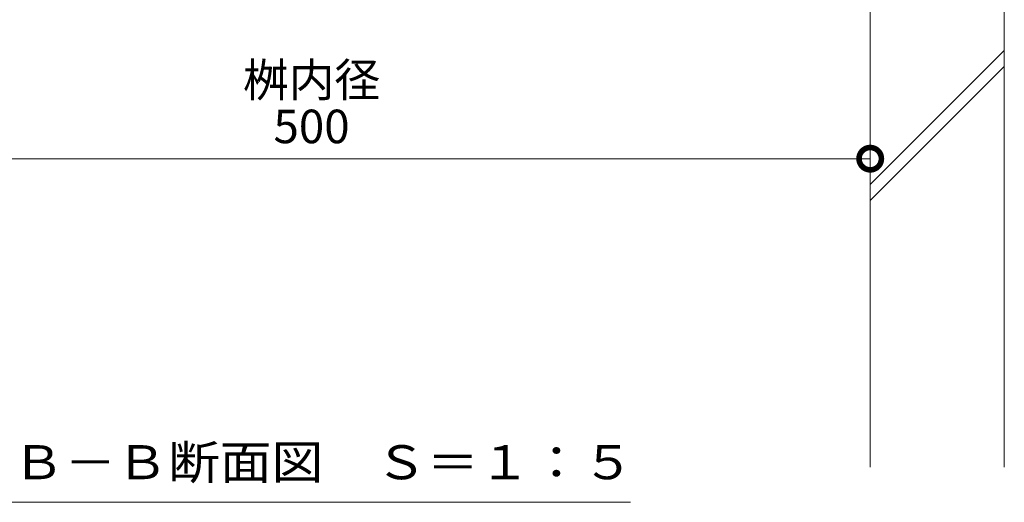
# Model space of a CAD drawing. Extents: x 794 to 4221, y 311 to 2225.
# Drawn here: x 3036 to 3477, y 311 to 527 of the extents above; entities that cross this region are included whole.
import ezdxf

# ---------------------------------------------------------------- set-up
doc = ezdxf.new("R2010")
doc.units = 0
doc.layers.get('0').update_dxf_attribs({"lineweight": 9})
doc.layers.get('Defpoints').update_dxf_attribs({"lineweight": 9})
for name, color, linetype, lineweight in [('寸法', 7, 'Continuous', 9), ('見出し', 7, 'Continuous', 9), ('躯体', 2, 'Continuous', 9)]:
    doc.layers.add(name, color=color, linetype=linetype, lineweight=lineweight)
doc.styles.add('(K)MSゴシック', font='txt')
doc.styles.add('文字_異尺度_H3.0', font='txt', dxfattribs={"height": 3})
doc.styles.add('ＭＳ ゴシック', font='txt', dxfattribs={"width": 1.05, "height": 4})
doc.dimstyles.new('KAD-1', dxfattribs={"dimtxt": 3, "dimasz": 4, "dimexe": 1, "dimexo": 2, "dimgap": 1, "dimtad": 1, "dimdec": 1, "dimdsep": 46, "dimtxsty": '(K)MSゴシック', "dimblk": 'DOTSMALL', "dimcen": 0, "dimclrd": 7, "dimclre": 256, "dimclrt": 2, "dimadec": 0, "dimazin": 0, "dimtfac": 1, "dimtdec": 1, "dimtmove": 0, "dimatfit": 3, "dimldrblk": 'DOTSMALL', "dimfxl": 1, "dimtfill": 1, "dimlwd": -1, "dimlwe": -1, "dimarcsym": 0})

# ---------------------------------------------------------------- blocks, each defined once
blk = doc.blocks.new('_DotSmall')
at = {"color": 0, "linetype": 'ByBlock', "const_width": 0.5}
blk.add_lwpolyline([(-0.0625, 0, 1), (0.0625, 0, 1)], format="xyb", close=True, dxfattribs=at)
blk = doc.blocks.new('*D94')
at = {"layer": 'Defpoints', "color": 0, "linetype": 'Continuous', "lineweight": 9, "transparency": 16777216}
for p in [(2916.63, 467.01), (3416.63, 467.01), (3416.63, 464.94)]:
    blk.add_point(p, dxfattribs=at)
at = {"layer": '寸法', "color": 7, "transparency": 16777216}
blk.add_line((2916.63, 464.94), (3416.63, 464.94), dxfattribs=at)
at = {"layer": '寸法', "transparency": 16777216}
for p, q in [((2916.63, 457.01), (2916.63, 459.94)), ((3416.63, 457.01), (3416.63, 459.94))]:
    blk.add_line(p, q, dxfattribs=at)
at = {"layer": '寸法', "color": 7, "linetype": 'Continuous', "transparency": 16777216, "xscale": 20, "yscale": 20, "zscale": 20, "rotation": 180}
blk.add_blockref('_DotSmall', (2916.63, 464.94), dxfattribs=at)
at = {"layer": '寸法', "color": 7, "linetype": 'Continuous', "transparency": 16777216, "xscale": 20, "yscale": 20, "zscale": 20}
blk.add_blockref('_DotSmall', (3416.63, 464.94), dxfattribs=at)
at = {"layer": '寸法', "color": 2, "linetype": 'Continuous', "transparency": 16777216, "insert": (3166.63, 477.44), "char_height": 15, "attachment_point": 5, "style": '(K)MSゴシック', "bg_fill": 3, "box_fill_scale": 1.1, "bg_fill_color": 256, "bg_fill_true_color": 13158600, "bg_fill_transparency": 0}
blk.add_mtext('500', dxfattribs=at)

msp = doc.modelspace()

# ---------------------------------------------------------------- linework, layer by layer
at = {"layer": '見出し', "color": 7, "linetype": 'Continuous', "lineweight": 9}
msp.add_line((3023.88, 311.14), (3309.38, 311.14), dxfattribs=at)
at = {"layer": '躯体', "color": 2, "linetype": 'Continuous', "lineweight": 9}
for p, q in [((3416.63, 326.86), (3416.63, 569.09)), ((3476.63, 326.86), (3476.63, 569.09)), ((3416.63, 453.33), (3476.63, 513.33)), ((3416.63, 446.26), (3476.63, 506.26))]:
    msp.add_line(p, q, dxfattribs=at)

# ---------------------------------------------------------------- texts
at = {"layer": '寸法', "color": 2, "linetype": 'Continuous', "insert": (3166.63, 498.26), "char_height": 15, "width": 56.4466, "attachment_point": 5, "style": '文字_異尺度_H3.0'}
msp.add_mtext('桝内径', dxfattribs=at)
at = {"layer": '見出し', "color": 2, "linetype": 'Continuous', "lineweight": 9, "style": 'ＭＳ ゴシック', "width": 1.114583}
msp.add_text('Ｂ－Ｂ断面図\u3000Ｓ＝１：５', height=15.24, dxfattribs=at).set_placement((3032.88, 321.46))

# ---------------------------------------------------------------- next in the draw order: dimensions: what is measured, and where the dimension line sits
at = {"layer": '寸法', "linetype": 'Continuous'}
dim = msp.add_linear_dim(base=(3416.63, 464.94), p1=(2916.63, 467.01), p2=(3416.63, 467.01), dimstyle='KAD-1', dxfattribs=at)
dim.commit()
dim.dimension.update_dxf_attribs({"geometry": '*D94', "text_midpoint": (3166.63, 477.44)})

doc.saveas('drawing.dxf')
